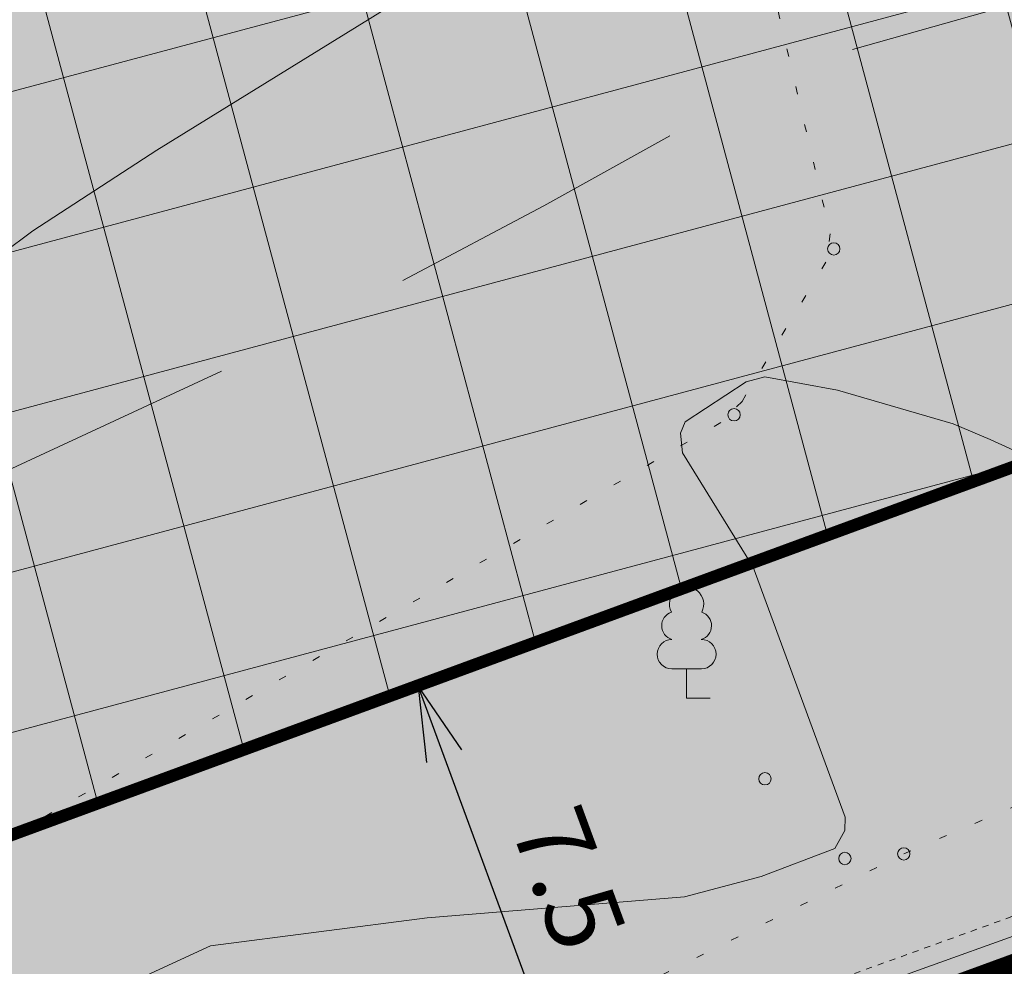
# Model space of a CAD drawing. Units: metres. Extents: x 558772 to 561215, y 6569115 to 6570636.
# Drawn here: x 559449 to 559465, y 6569267 to 6569283 of the extents above; entities that cross this region are included whole.
import ezdxf

# ---------------------------------------------------------------- set-up
doc = ezdxf.new("R2010")
doc.units = ezdxf.units.M
doc.header["$MEASUREMENT"] = 0
for name, pattern in [('CENTERX2', [4, 2.5, -0.5, 0.5, -0.5]), ('DGN Style 2', [8.177109, 4.906265, -3.270844]), ('KOLVIK', [1.25, 0.25, -1]), ('KRAAVIPERV', [1e-05, 0, -1e-05, 0])]:
    doc.linetypes.add(name, pattern=pattern)
for name, color, linetype, lineweight in [('HALJASTUS', 81, 'Continuous', 0), ('HORISONTAAL', 251, 'Continuous', 0), ('k-hoonestusala', 7, 'CENTERX2', 0), ('KORGUS', 7, 'Continuous', 0), ('MPKAABEL', 250, 'Continuous', 0), ('OPT-hoon-ala-tootmismaa', 190, 'Continuous', 15), ('OPT-kergliikl-olol', 41, 'Continuous', 0), ('OPT-kinnistu piir', 19, 'Continuous', 0), ('OPT-olemas-vesi', 131, 'Continuous', 5), ('OPT-planpuu', 5, 'Continuous', 0), ('PUU', 81, 'Continuous', 0), ('VEEKOGU', 140, 'Continuous', 0)]:
    doc.layers.add(name, color=color, linetype=linetype, lineweight=lineweight)
doc.styles.get("Standard").update_dxf_attribs({"font": 'txt.shx'})
doc.styles.add('Style-Arial', font='arial.ttf')
doc.linetypes.add('KAITSETORU', pattern='A,0,[153,mkm.shx,S=0.075,R=0,X=0,Y=0],-0.15,[152,mkm.shx,S=0.075,R=0,X=0,Y=0]', length=0.15)
doc.dimstyles.get("Standard").update_dxf_attribs({"dimtxt": 0.18, "dimasz": 0.18, "dimexe": 0.18, "dimexo": 0.0625, "dimgap": 0.09, "dimtad": 0, "dimtih": 1, "dimtoh": 1, "dimdec": 4, "dimlfac": 39.370079, "dimzin": 0, "dimdsep": 46, "dimtxsty": 'Standard', "dimcen": 0.09, "dimadec": 0, "dimazin": 0, "dimtfac": 1, "dimtdec": 4, "dimtofl": 0, "dimtmove": 0, "dimatfit": 3, "dimfxl": 1, "dimtolj": 1, "dimtzin": 0, "dimarcsym": 0})

# ---------------------------------------------------------------- blocks, each defined once
blk = doc.blocks.new('RING02')
at = {"layer": 'KORGUS', "color": 199, "lineweight": 0}
blk.add_circle((0, 0), 0.625, dxfattribs=at)
blk = doc.blocks.new('LEHTP1')
at = {"layer": 'PUU', "linetype": 'Continuous', "lineweight": 0}
for p, q in [((0.96, 1.9), (-0.96, 1.9)), ((0, 0), (0, 1.9)), ((1.52, 0), (0, 0))]:
    blk.add_line(p, q, dxfattribs=at)
for centre, radius, start, end in [((0, 6.08), 1.108, 332.5799, 207.4201), ((-0.68, 4.69), 0.93, 109.02174, 253.14154), ((0.68, 4.69), 0.93, 286.85082, 70.98591), ((-0.95, 2.85), 0.95, 90.0016, 269.3953), ((0.95, 2.85), 0.95, 270.6047, 89.9984)]:
    blk.add_arc(centre, radius, start, end, dxfattribs=at)
blk = doc.blocks.new('topoalus')
at = {"layer": 'HALJASTUS', "linetype": 'KOLVIK', "lineweight": 0, "ltscale": 0.5}
blk.add_lwpolyline([(559469.431, 6569295.799), (559464.884, 6569292.814), (559461.115, 6569285.651), (559461.055, 6569285.187), (559462.465, 6569279.158), (559462.393, 6569278.701), (559461.041, 6569276.452), (559460.697, 6569276.112), (559449.305, 6569269.468), (559448.939, 6569269.141), (559444.892, 6569263.704), (559444.893, 6569263.304), (559445.687, 6569262.251), (559446.072, 6569262.137), (559459.191, 6569266.914), (559463.652, 6569269.147), (559472.707, 6569273.033), (559474.151, 6569278.237), (559473.359, 6569283.185), (559474.181, 6569285.518), (559470.879, 6569295.601), (559469.431, 6569295.799)], dxfattribs=at)
at = {"layer": 'HORISONTAAL', "linetype": 'Continuous', "lineweight": 13, "flags": 128}
blk.add_lwpolyline([(559457.009, 6569283.856), (559451.595, 6569280.51), (559449.59, 6569279.207), (559446.16, 6569276.646), (559444.986, 6569274.527), (559444.914, 6569274.408), (559444.898, 6569274.397), (559444.879, 6569274.394), (559441.556, 6569275.298), (559437.491, 6569277.078), (559435.295, 6569278.634), (559433.202, 6569280.317), (559430.422, 6569282.473), (559426.635, 6569288.253)], dxfattribs=at)
at = {"layer": 'HORISONTAAL', "linetype": 'DGN Style 2', "lineweight": 0, "flags": 128}
for points in [[(559481.93, 6569252.05), (559488.183, 6569252.851), (559488.547, 6569252.946), (559489.417, 6569253.597), (559489.738, 6569254.279), (559489.8, 6569254.648), (559489.813, 6569255.03), (559489.484, 6569259.721), (559489.199, 6569260.905), (559488.231, 6569262.278), (559486.618, 6569263.417), (559484.743, 6569265.099), (559484.456, 6569266), (559484.543, 6569266.939), (559484.468, 6569271.384), (559484.476, 6569271.449), (559484.63, 6569271.553), (559485.92, 6569271.82), (559486.216, 6569268.626), (559486.364, 6569268.358), (559486.504, 6569268.188), (559486.733, 6569268.065), (559487.192, 6569268.083), (559488.465, 6569268.633), (559488.663, 6569268.83), (559488.685, 6569268.882), (559488.795, 6569272.008), (559488.609, 6569273.661), (559487.527, 6569275.691), (559487.471, 6569275.735), (559487.031, 6569275.859), (559486.4, 6569275.9), (559486.06, 6569276.81), (559483.289, 6569279.064), (559480.556, 6569282.427), (559478.68, 6569285.98), (559477.322, 6569289.716), (559476.985, 6569290.093), (559476.017, 6569290.468), (559474.992, 6569290.291), (559474.692, 6569290.02), (559474.061, 6569288.761), (559473.325, 6569287.241), (559471.876, 6569285.844), (559469.79, 6569284.64), (559466.478, 6569283.168), (559462.401, 6569282.013), (559461.399, 6569281.589), (559457.84, 6569279.612), (559454.689, 6569277.942), (559453.09, 6569277.155), (559448.942, 6569275.225), (559448.109, 6569274.658), (559447.416, 6569273.676), (559447.182, 6569272.899), (559447.34, 6569271.675), (559447.721, 6569268.672), (559447.705, 6569268.537), (559447.438, 6569268.048), (559446.531, 6569267.181), (559445.99, 6569266.87), (559440.091, 6569264.161), (559438.587, 6569263.54), (559435.665, 6569262.648), (559435.506, 6569262.663), (559435.448, 6569262.711), (559435.224, 6569263.12), (559435.131, 6569263.191), (559434.621, 6569263.309), (559434.042, 6569263.176), (559432.465, 6569263.808), (559432.37, 6569263.907), (559431.863, 6569265.161), (559431.851, 6569265.205), (559431.844, 6569265.227), (559430.238, 6569270.276), (559430.167, 6569270.508), (559429.84, 6569271.677), (559428.463, 6569274.51), (559427.343, 6569275.503), (559422.89, 6569276.102), (559417.744, 6569276.111), (559417.631, 6569276.105), (559417.305, 6569276.028), (559417.057, 6569275.909), (559412.864, 6569271.859), (559412.633, 6569271.644), (559411.906, 6569271.037), (559409.83, 6569269.296), (559408.358, 6569267.848), (559407.702, 6569267.052), (559407.086, 6569266.221), (559399.46, 6569255.04), (559390.696, 6569258.9), (559389.265, 6569259.45), (559384.798, 6569260.439), (559383.169, 6569260.447), (559379.405, 6569259.125), (559377.362, 6569257.305), (559375.59, 6569253.33)], [(559483.582, 6569274.288), (559483.55, 6569274.257), (559476.2, 6569271.637), (559472.073, 6569270.177), (559467.703, 6569268.647), (559463.892, 6569267.27), (559461.869, 6569266.535), (559457.829, 6569265.05), (559455.812, 6569264.3), (559437.633, 6569257.505), (559437.428, 6569257.44), (559436.794, 6569257.341), (559436.761, 6569257.34), (559436.581, 6569257.367), (559436.422, 6569257.429), (559436.294, 6569257.541), (559434.861, 6569260.882), (559434.565, 6569261.172), (559434.473, 6569261.19), (559434.425, 6569261.183), (559434.34, 6569261.137), (559434.308, 6569261.101), (559434.183, 6569260.709), (559434.612, 6569257.909), (559434.689, 6569256.874), (559434.654, 6569256.737), (559434.479, 6569256.507), (559433.207, 6569255.492), (559433.11, 6569255.242), (559433.115, 6569255.048), (559433.275, 6569254.935), (559433.536, 6569254.878), (559436.871, 6569255.956), (559437.998, 6569256.357), (559438.669, 6569256.613), (559447.655, 6569260.047), (559451.102, 6569261.363), (559454.55, 6569262.678), (559457.998, 6569263.991), (559461.447, 6569265.303), (559467.82, 6569267.724), (559468.346, 6569267.924), (559472.638, 6569269.53), (559474.785, 6569270.331), (559484.098, 6569273.805), (559484.217, 6569273.829), (559486.03, 6569274.142), (559487.295, 6569273.824), (559487.308, 6569273.809), (559487.456, 6569269.58), (559487.494, 6569269.03), (559487.532, 6569268.975), (559487.571, 6569268.967), (559487.748, 6569269.038), (559487.765, 6569269.058), (559487.767, 6569269.299), (559487.606, 6569273.891), (559487.597, 6569273.928), (559487.509, 6569274.039), (559487.494, 6569274.057), (559486.328, 6569274.658), (559485.702, 6569274.658), (559484.364, 6569274.57), (559484.318, 6569274.598), (559484.122, 6569275.058), (559484.079, 6569275.101), (559483.242, 6569275.478), (559481.981, 6569276.029), (559481.558, 6569276.208), (559476.788, 6569278.193), (559476.705, 6569278.225), (559476.536, 6569278.209), (559476.386, 6569278.09), (559476.35, 6569278.021), (559476.355, 6569277.874), (559476.458, 6569277.757), (559477.579, 6569277.32), (559478.674, 6569276.872), (559483.424, 6569274.828), (559483.46, 6569274.799), (559483.582, 6569274.288)]]:
    blk.add_lwpolyline(points, dxfattribs=at)
at = {"layer": 'HORISONTAAL', "linetype": 'Continuous', "lineweight": 0, "flags": 128}
blk.add_lwpolyline([(559471.518, 6569272.877), (559465.048, 6569275.84), (559464.447, 6569276.09), (559462.58, 6569276.634), (559461.411, 6569276.85), (559461.106, 6569276.768), (559460.124, 6569276.121), (559460.046, 6569275.94), (559460.08, 6569275.621), (559461.223, 6569273.778), (559462.708, 6569269.74), (559462.7, 6569269.522), (559462.537, 6569269.236), (559461.349, 6569268.784), (559460.111, 6569268.452), (559455.955, 6569268.115), (559452.461, 6569267.66), (559451.222, 6569267.094), (559450.659, 6569266.688), (559446.302, 6569262.942)], dxfattribs=at)
at = {"layer": 'OPT-kinnistu piir', "const_width": 0.4}
for points in [[(559360.07, 6569289.19), (559390.44, 6569239.86), (559488.99, 6569275.96), (559488.46, 6569336.21), (559360.07, 6569289.19)], [(559390.43, 6569239.85), (559408.72, 6569210.17), (559489.54, 6569213.55), (559489, 6569275.94), (559390.43, 6569239.85)]]:
    blk.add_lwpolyline(points, close=True, dxfattribs=at)
at = {"layer": 'VEEKOGU', "linetype": 'KRAAVIPERV', "lineweight": 0, "ltscale": 0.5}
blk.add_lwpolyline([(559436.526, 6569257.688), (559467.783, 6569268.998), (559481.992, 6569274.488), (559481.997, 6569274.681), (559476.375, 6569277.219), (559476.015, 6569277.532), (559475.953, 6569277.63), (559475.974, 6569277.938), (559476.004, 6569278.174), (559476.28, 6569278.473), (559476.565, 6569278.754), (559476.939, 6569278.845), (559477.316, 6569278.896), (559477.411, 6569278.888), (559477.886, 6569278.761), (559484.539, 6569275.736)], dxfattribs=at)
at = {"layer": 'KORGUS', "color": 199, "lineweight": 0, "xscale": 0.16, "yscale": 0.16, "zscale": 0.16}
for p in [(559462.522, 6569278.915), (559460.912, 6569276.238), (559461.411, 6569270.36), (559463.652, 6569269.147), (559462.702, 6569269.072)]:
    blk.add_blockref('RING02', p, dxfattribs=at)
at = {"layer": 'PUU', "linetype": 'Continuous', "lineweight": 0, "xscale": 0.25, "yscale": 0.25, "zscale": 0.25}
blk.add_blockref('LEHTP1', (559460.146, 6569271.659), dxfattribs=at)
blk = doc.blocks.new('TerminatorOpen_0.5')
at = {"color": 0, "linetype": 'ByBlock', "lineweight": -2}
for q in [(-1, 0.25), (-1, 0), (-1, -0.25)]:
    blk.add_line((0, 0), q, dxfattribs=at)
blk = doc.blocks.new('*D60')
at = {"layer": 'OPT-planpuu', "color": 0, "lineweight": -2, "ltscale": 0.5, "transparency": 16777216}
blk.add_line((559456.228, 6569270.725), (559457.99, 6569265.939), dxfattribs=at)
at = {"layer": 'OPT-planpuu', "color": 0, "lineweight": -2, "ltscale": 0.5, "transparency": 16777216, "xscale": 1.2, "yscale": 1.2, "zscale": 1.2}
for p, rotation in [((559455.814, 6569271.851), 110.2064630287684), ((559458.404, 6569264.813), 290.2064630287684)]:
    blk.add_blockref('TerminatorOpen_0.5', p, dxfattribs=dict(at, rotation=rotation))
at = {"layer": 'OPT-planpuu', "color": 0, "lineweight": 0, "ltscale": 0.5, "transparency": 16777216, "insert": (559458.245, 6569268.75), "char_height": 1.2, "attachment_point": 5, "rotation": 290.2065, "style": 'Style-Arial'}
blk.add_mtext('\\A1;7.5', dxfattribs=at)

msp = doc.modelspace()

# ---------------------------------------------------------------- hatches: boundary and pattern name
at = {"layer": 'OPT-hoon-ala-tootmismaa'}
h = msp.add_hatch(dxfattribs=at)
h.set_pattern_fill('ANSI37', color=256, scale=20, angle=60, style=0)
h.set_pattern_definition([(105, (0, 0), (-2.4148145657, -0.6470476128), []), (195, (0, 0), (0.6470476128, -2.4148145657), [])])
h.paths.add_polyline_path([(559371.27104, 6569285.3154), (559427.96016, 6569306.06779), (559481.05421, 6569325.46765), (559481.44287, 6569281.28432), (559393.56672, 6569248.99043)])
at = {"layer": 'OPT-kergliikl-olol', "linetype": 'ByBlock'}
h = msp.add_hatch(color=256, dxfattribs=at)
h.paths.add_polyline_path([(559360.0817, 6569289.2081), (559399.76289, 6569303.72476), (559419.28196, 6569250.41374), (559390.38348, 6569239.8393)])
h.paths.add_polyline_path([(559399.76305, 6569303.72434), (559425.38, 6569313.11), (559488.46045, 6569336.15877), (559488.99021, 6569275.93641), (559485.03331, 6569274.61394), (559419.28196, 6569250.41374)])
at = {"layer": 'OPT-olemas-vesi'}
msp.add_hatch(color=256, dxfattribs=at).paths.add_polyline_path([(559477.6589, 6569278.8646), (559478.63367, 6569278.42131), (559483.04699, 6569276.41432), (559484.53883, 6569275.73589), (559485.01263, 6569275.67305), (559487.27367, 6569276.04635), (559487.64523, 6569275.87081), (559488.97931, 6569273.56946), (559489.23084, 6569272.48258), (559489.50946, 6569268.72054), (559489.29954, 6569268.37005), (559488.17421, 6569267.87011), (559487.34956, 6569267.50375), (559486.87767, 6569267.45134), (559486.55864, 6569267.51559), (559486.13123, 6569267.73151), (559485.80749, 6569268.02532), (559485.64435, 6569268.44124), (559485.98175, 6569272.49036), (559485.75253, 6569272.74304), (559484.48567, 6569272.76146), (559483.92728, 6569272.65952), (559472.79478, 6569268.8486), (559466.02462, 6569266.44418), (559451.04728, 6569260.80276), (559430.20616, 6569253.04299), (559400.6448, 6569242.2637), (559392.9502, 6569239.1876), (559396.7441, 6569231.9156), (559393.9196, 6569230.6102), (559388.6224, 6569240.78532), (559400.09143, 6569244.63429), (559416.33123, 6569250.01861), (559424.0445, 6569252.5332), (559434.4386, 6569256.8427), (559433.66484, 6569260.0986), (559433.33047, 6569261.71946), (559433.53166, 6569262.20686), (559434.36582, 6569262.54301), (559434.95463, 6569262.47034), (559435.26426, 6569262.15979), (559435.71574, 6569260.60798), (559436.47766, 6569257.67017), (559443.45963, 6569260.19662), (559456.7289, 6569264.99815), (559467.7827, 6569268.998), (559481.99175, 6569274.48802), (559481.99731, 6569274.68085), (559476.37539, 6569277.21885), (559475.98443, 6569277.58122), (559476.00444, 6569278.17388), (559476.5649, 6569278.75355), (559477.35698, 6569278.90188)])

# ---------------------------------------------------------------- linework, layer by layer
at = {"layer": 'k-hoonestusala', "const_width": 0.2, "elevation": 47.86311}
msp.add_lwpolyline([(559371.27104, 6569285.3154), (559427.96016, 6569306.06779), (559481.05421, 6569325.46765), (559481.44287, 6569281.28432), (559393.56672, 6569248.99043)], close=True, dxfattribs=at)

# ---------------------------------------------------------------- block references
at = {"layer": 'MPKAABEL', "linetype": 'KAITSETORU', "lineweight": 0}
msp.add_blockref('topoalus', (0, 0), dxfattribs=at)

# ---------------------------------------------------------------- dimensions: what is measured, and where the dimension line sits
at = {"layer": 'OPT-planpuu', "lineweight": 0, "ltscale": 0.5}
dim = msp.add_aligned_dim(p1=(559455.81373, 6569271.85135, 47.86311), p2=(559458.40426, 6569264.81295, 47.86311), distance=0, dimstyle='Standard', override={"dimtxt": 1.2, "dimasz": 1.2, "dimexe": 0.6, "dimexo": 0.6, "dimgap": 0.6, "dimtad": 1, "dimtih": 0, "dimtoh": 0, "dimlfac": 1, "dimzin": 11, "dimtxsty": 'Style-Arial', "dimblk": 'TerminatorOpen_0.5', "dimadec": 4, "dimazin": 3, "dimatfit": 1, "dimldrblk": 'TerminatorOpen_0.5', "dimtzin": 11}, dxfattribs=at)
dim.commit()
dim.dimension.update_dxf_attribs({"geometry": '*D60', "text_midpoint": (559458.24474, 6569268.75017)})

doc.saveas('drawing.dxf')
